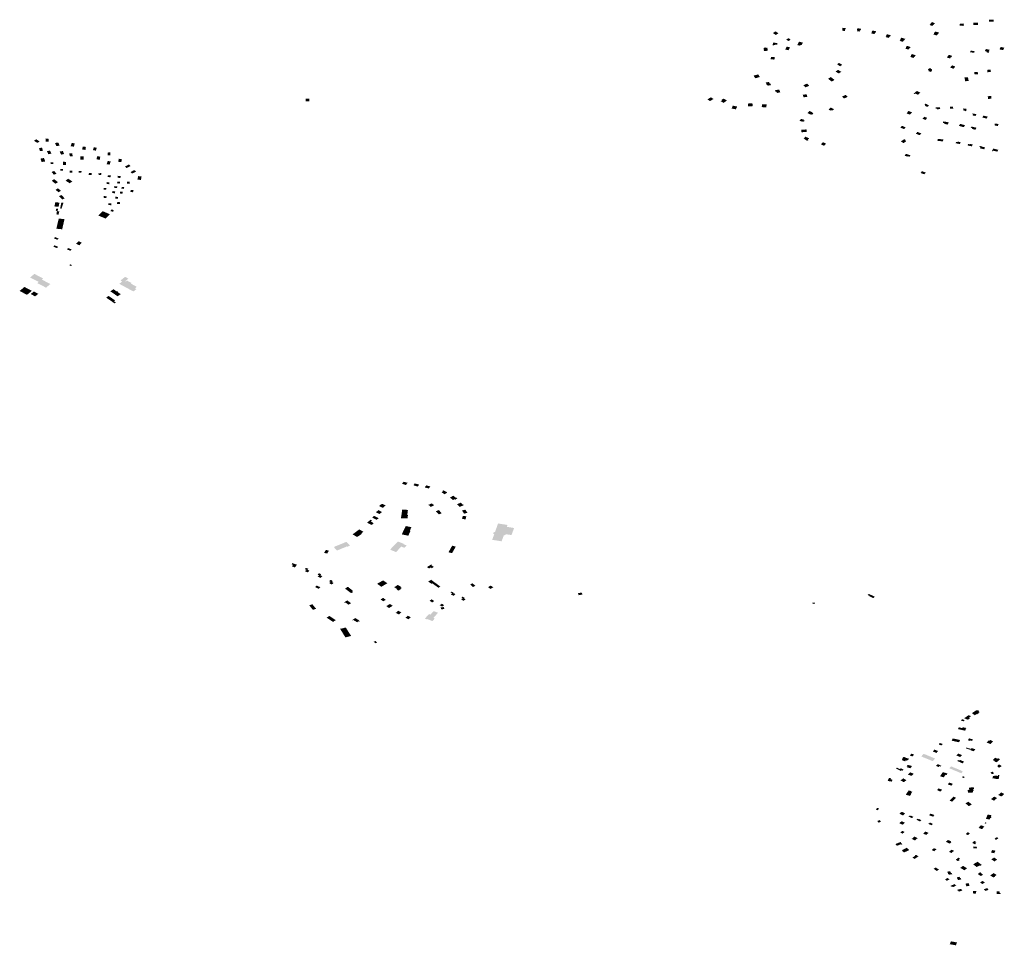
# Model space of a CAD drawing. Units: inches. Extents: x 16.433 to 16.727, y 49.12 to 49.293.
# Drawn here: x 16.475 to 16.497, y 49.24 to 49.261 of the extents above; entities that cross this region are included whole.
import ezdxf

# ---------------------------------------------------------------- set-up
doc = ezdxf.new("R2010")
doc.units = ezdxf.units.IN
doc.header["$MEASUREMENT"] = 0

msp = doc.modelspace()

# ---------------------------------------------------------------- hatches: boundary and pattern name
for points in [[(16.496172, 49.261023), (16.496172, 49.260977), (16.496279, 49.260978), (16.496279, 49.261023), (16.496172, 49.261023)], [(16.492907, 49.260777), (16.492966, 49.260772), (16.492971, 49.260799), (16.492976, 49.260798), (16.492984, 49.260837), (16.492913, 49.260843), (16.492906, 49.260804), (16.492912, 49.260803), (16.492907, 49.260777)], [(16.493244, 49.260794), (16.493234, 49.260768), (16.493292, 49.260758), (16.493302, 49.260785), (16.493314, 49.260783), (16.493328, 49.260821), (16.493246, 49.260834), (16.493232, 49.260796), (16.493244, 49.260794)], [(16.493625, 49.260703), (16.493637, 49.260726), (16.493643, 49.260725), (16.493663, 49.260765), (16.493578, 49.260782), (16.493558, 49.260743), (16.493564, 49.260742), (16.493553, 49.260718), (16.493625, 49.260703)], [(16.494909, 49.260884), (16.49493, 49.260908), (16.494936, 49.260905), (16.494971, 49.260945), (16.494903, 49.260971), (16.494868, 49.260931), (16.494874, 49.260929), (16.494853, 49.260905), (16.494909, 49.260884)], [(16.49552, 49.26089), (16.495609, 49.260885), (16.495615, 49.260932), (16.495526, 49.260937), (16.49552, 49.26089)], [(16.495926, 49.260904), (16.495926, 49.260957), (16.495823, 49.260953), (16.495825, 49.260902), (16.495926, 49.260904)], [(16.491362, 49.260725), (16.491428, 49.260683), (16.491486, 49.260722), (16.49142, 49.260764), (16.491362, 49.260725)], [(16.491706, 49.260548), (16.491759, 49.260577), (16.491713, 49.260612), (16.49166, 49.260582), (16.491706, 49.260548)], [(16.493944, 49.260618), (16.493954, 49.260635), (16.493958, 49.260643), (16.493965, 49.260641), (16.493986, 49.260678), (16.493902, 49.260699), (16.493881, 49.260662), (16.493887, 49.260661), (16.493883, 49.260653), (16.493873, 49.260635), (16.493944, 49.260618)], [(16.494204, 49.260581), (16.494187, 49.26055), (16.494253, 49.260531), (16.494275, 49.26056), (16.494281, 49.260558), (16.49431, 49.260597), (16.494221, 49.260623), (16.494198, 49.260583), (16.494204, 49.260581)], [(16.495034, 49.260694), (16.495063, 49.260735), (16.494976, 49.260761), (16.494947, 49.26072), (16.494953, 49.260718), (16.494936, 49.260694), (16.495011, 49.260671), (16.495028, 49.260696), (16.495034, 49.260694)], [(16.491156, 49.260324), (16.491251, 49.260332), (16.491239, 49.260397), (16.49122, 49.260396), (16.491218, 49.260405), (16.491168, 49.260402), (16.491169, 49.260392), (16.491154, 49.260391), (16.491164, 49.260337), (16.491153, 49.260336), (16.491156, 49.260324)], [(16.491411, 49.260467), (16.49146, 49.260466), (16.491466, 49.260504), (16.491366, 49.260512), (16.491357, 49.260453), (16.49139, 49.260451), (16.491391, 49.260456), (16.491411, 49.260457), (16.491411, 49.260467)], [(16.491711, 49.260343), (16.491744, 49.260408), (16.49167, 49.260424), (16.491637, 49.260359), (16.491711, 49.260343)], [(16.49197, 49.260445), (16.491978, 49.260463), (16.492002, 49.260458), (16.492032, 49.260513), (16.491944, 49.260534), (16.491905, 49.260458), (16.49197, 49.260445)], [(16.494401, 49.260379), (16.49443, 49.260415), (16.494349, 49.260442), (16.494322, 49.260406), (16.494328, 49.260404), (16.494311, 49.26038), (16.494377, 49.260358), (16.494395, 49.260381), (16.494401, 49.260379)], [(16.49584, 49.260325), (16.495764, 49.260335), (16.495753, 49.260298), (16.495828, 49.260288), (16.495842, 49.260286), (16.495853, 49.260323), (16.49584, 49.260325)], [(16.496126, 49.260312), (16.496118, 49.260298), (16.496168, 49.260286), (16.49618, 49.260307), (16.496165, 49.260311), (16.496188, 49.260352), (16.496106, 49.260371), (16.49608, 49.260327), (16.496126, 49.260312)], [(16.496489, 49.260346), (16.496515, 49.2604), (16.496432, 49.260416), (16.496407, 49.260362), (16.496489, 49.260346)], [(16.491313, 49.260141), (16.491397, 49.260135), (16.491406, 49.26019), (16.491321, 49.260196), (16.491313, 49.260141)], [(16.494438, 49.260219), (16.494421, 49.260193), (16.494495, 49.260172), (16.494512, 49.260198), (16.494518, 49.260196), (16.494544, 49.26023), (16.494457, 49.260258), (16.494432, 49.260221), (16.494438, 49.260219)], [(16.495304, 49.260159), (16.495323, 49.260183), (16.495327, 49.260181), (16.495356, 49.260216), (16.495281, 49.260241), (16.495253, 49.260207), (16.495256, 49.260206), (16.495237, 49.260182), (16.495304, 49.260159)], [(16.492885, 49.259863), (16.492813, 49.259907), (16.492758, 49.259869), (16.49283, 49.259825), (16.492885, 49.259863)], [(16.492842, 49.259997), (16.492861, 49.259985), (16.492906, 49.26002), (16.492885, 49.260032), (16.492834, 49.260062), (16.492791, 49.260029), (16.492819, 49.260012), (16.492842, 49.259997)], [(16.494854, 49.259937), (16.49484, 49.259941), (16.494809, 49.259901), (16.494837, 49.259892), (16.494826, 49.259878), (16.494882, 49.259859), (16.494907, 49.259892), (16.494893, 49.259896), (16.49491, 49.259919), (16.49488, 49.259928), (16.494885, 49.259936), (16.49486, 49.259944), (16.494854, 49.259937)], [(16.495354, 49.260007), (16.495325, 49.259976), (16.495309, 49.259959), (16.495381, 49.25993), (16.495388, 49.259939), (16.495425, 49.259979), (16.495354, 49.260007)], [(16.496208, 49.25991), (16.496133, 49.259906), (16.49614, 49.259853), (16.496216, 49.259859), (16.496208, 49.25991)], [(16.491034, 49.259805), (16.490932, 49.259777), (16.490971, 49.259718), (16.491074, 49.259747), (16.491034, 49.259805)], [(16.49267, 49.259646), (16.492735, 49.259681), (16.492655, 49.259746), (16.492589, 49.25971), (16.49267, 49.259646)], [(16.495638, 49.259682), (16.495645, 49.259652), (16.49568, 49.259655), (16.495722, 49.259659), (16.495719, 49.259676), (16.495705, 49.259742), (16.495627, 49.259736), (16.495628, 49.259732), (16.495638, 49.259682)], [(16.49593, 49.259809), (16.495922, 49.259861), (16.495844, 49.259856), (16.495853, 49.259803), (16.49593, 49.259809)], [(16.491232, 49.259561), (16.491251, 49.259564), (16.491255, 49.259556), (16.49132, 49.259567), (16.491304, 49.259608), (16.491289, 49.259605), (16.491275, 49.259637), (16.491204, 49.259626), (16.491232, 49.259561)], [(16.491501, 49.259469), (16.491426, 49.259455), (16.491409, 49.259452), (16.491425, 49.259416), (16.491441, 49.259419), (16.491444, 49.259412), (16.491453, 49.259392), (16.491528, 49.259406), (16.49152, 49.259426), (16.491501, 49.259469)], [(16.49217, 49.259551), (16.492123, 49.259599), (16.492043, 49.259565), (16.49209, 49.259517), (16.49217, 49.259551)], [(16.481043, 49.259263), (16.480959, 49.259262), (16.480958, 49.259207), (16.481043, 49.259205), (16.481043, 49.259263)], [(16.489984, 49.259296), (16.489906, 49.259249), (16.489962, 49.25921), (16.490039, 49.259257), (16.489984, 49.259296)], [(16.490267, 49.259268), (16.490219, 49.259237), (16.490232, 49.259229), (16.490202, 49.25921), (16.490262, 49.259171), (16.490291, 49.25919), (16.49034, 49.259222), (16.490267, 49.259268)], [(16.492112, 49.259364), (16.492027, 49.259351), (16.492048, 49.259295), (16.492133, 49.259307), (16.492112, 49.259364)], [(16.49303, 49.259305), (16.492986, 49.259349), (16.492903, 49.259313), (16.492947, 49.259269), (16.49303, 49.259305)], [(16.494589, 49.259351), (16.494645, 49.259397), (16.494568, 49.259437), (16.494497, 49.259378), (16.494519, 49.259366), (16.494536, 49.25938), (16.494589, 49.259351)], [(16.496224, 49.259321), (16.49619, 49.259321), (16.496147, 49.25932), (16.496148, 49.259302), (16.49615, 49.259257), (16.496188, 49.259258), (16.496188, 49.259265), (16.496227, 49.259265), (16.496227, 49.259279), (16.496224, 49.259321)], [(16.490539, 49.259027), (16.490547, 49.259045), (16.490568, 49.25909), (16.490472, 49.259109), (16.490456, 49.259074), (16.490443, 49.259046), (16.490539, 49.259027)], [(16.49081, 49.259126), (16.490808, 49.25911), (16.490806, 49.259098), (16.490907, 49.259092), (16.49091, 49.259111), (16.490916, 49.259156), (16.490815, 49.259162), (16.49081, 49.259126)], [(16.491119, 49.259107), (16.491116, 49.259092), (16.491114, 49.259077), (16.491215, 49.25907), (16.491218, 49.259092), (16.491225, 49.259135), (16.491124, 49.259141), (16.491119, 49.259107)], [(16.492675, 49.25901), (16.492694, 49.259001), (16.492725, 49.259032), (16.49265, 49.259066), (16.492603, 49.259021), (16.492659, 49.258995), (16.492675, 49.25901)], [(16.494757, 49.25912), (16.494742, 49.259108), (16.494798, 49.259079), (16.494839, 49.259112), (16.494763, 49.259154), (16.494735, 49.259131), (16.494757, 49.25912)], [(16.495088, 49.259033), (16.495082, 49.259075), (16.494983, 49.259069), (16.494988, 49.259041), (16.495015, 49.259043), (16.495017, 49.259029), (16.495088, 49.259033)], [(16.495302, 49.25904), (16.49539, 49.25904), (16.49539, 49.259049), (16.495375, 49.25905), (16.495376, 49.259084), (16.495303, 49.259084), (16.495302, 49.25904)], [(16.495668, 49.259002), (16.495676, 49.259038), (16.495599, 49.259047), (16.495596, 49.259034), (16.495605, 49.259033), (16.495597, 49.259004), (16.495642, 49.258998), (16.495639, 49.258988), (16.495665, 49.258985), (16.495668, 49.259002)], [(16.491956, 49.258771), (16.492024, 49.25875), (16.49203, 49.258759), (16.492052, 49.258752), (16.492071, 49.258778), (16.49205, 49.258785), (16.492057, 49.258795), (16.49199, 49.258816), (16.491956, 49.258771)], [(16.492249, 49.258957), (16.49218, 49.258989), (16.492132, 49.258944), (16.492202, 49.258911), (16.492209, 49.258918), (16.492233, 49.258907), (16.492265, 49.258939), (16.492241, 49.25895), (16.492249, 49.258957)], [(16.494382, 49.25899), (16.494337, 49.258938), (16.494415, 49.258909), (16.494461, 49.258961), (16.494382, 49.25899)], [(16.494695, 49.258817), (16.494761, 49.258792), (16.4948, 49.258837), (16.494735, 49.258862), (16.494695, 49.258817)], [(16.495894, 49.258919), (16.49581, 49.258936), (16.495803, 49.258921), (16.495818, 49.258918), (16.495806, 49.258893), (16.495875, 49.258879), (16.495894, 49.258919)], [(16.496048, 49.258888), (16.496025, 49.258844), (16.496123, 49.258822), (16.496145, 49.258865), (16.496048, 49.258888)], [(16.49211, 49.25858), (16.491993, 49.258573), (16.492001, 49.258517), (16.492118, 49.258524), (16.49211, 49.25858)], [(16.494222, 49.258642), (16.494201, 49.258623), (16.49425, 49.2586), (16.494281, 49.258586), (16.494321, 49.258623), (16.494241, 49.25866), (16.494222, 49.258642)], [(16.495225, 49.258694), (16.495258, 49.258689), (16.495264, 49.258705), (16.495277, 49.258737), (16.495177, 49.258756), (16.495158, 49.258759), (16.495145, 49.258727), (16.495183, 49.258721), (16.495176, 49.258703), (16.495225, 49.258694)], [(16.495532, 49.258704), (16.495503, 49.25866), (16.495612, 49.258629), (16.495641, 49.258673), (16.495532, 49.258704)], [(16.495871, 49.258573), (16.495897, 49.258618), (16.495784, 49.258643), (16.495769, 49.258615), (16.495803, 49.258607), (16.495794, 49.258591), (16.495871, 49.258573)], [(16.496302, 49.258667), (16.496369, 49.258655), (16.496387, 49.258699), (16.49632, 49.258711), (16.496319, 49.258708), (16.496303, 49.258711), (16.496293, 49.258689), (16.49631, 49.258686), (16.496302, 49.258667)], [(16.474914, 49.258327), (16.474988, 49.25828), (16.475038, 49.258311), (16.474965, 49.258361), (16.474914, 49.258327)], [(16.475177, 49.258307), (16.475243, 49.25831), (16.475235, 49.258377), (16.475169, 49.258375), (16.475177, 49.258307)], [(16.492106, 49.258409), (16.492083, 49.258418), (16.492072, 49.258405), (16.492048, 49.258379), (16.492101, 49.258341), (16.492123, 49.258325), (16.492153, 49.258343), (16.492139, 49.258353), (16.492161, 49.258367), (16.492166, 49.258385), (16.492106, 49.258409)], [(16.494212, 49.258315), (16.494271, 49.258276), (16.494332, 49.258315), (16.494307, 49.258332), (16.494322, 49.258342), (16.494289, 49.258364), (16.494212, 49.258315)], [(16.494632, 49.258452), (16.494666, 49.25849), (16.494579, 49.258525), (16.494544, 49.258484), (16.494632, 49.258452)], [(16.49516, 49.258356), (16.495067, 49.258367), (16.495036, 49.258371), (16.495022, 49.258328), (16.495053, 49.258324), (16.495146, 49.258312), (16.49516, 49.258356)], [(16.475027, 49.258168), (16.475045, 49.258099), (16.475112, 49.258104), (16.475112, 49.258105), (16.475094, 49.258172), (16.475027, 49.258168)], [(16.475383, 49.258278), (16.47541, 49.258209), (16.475484, 49.258219), (16.475455, 49.258289), (16.475383, 49.258278)], [(16.475731, 49.258206), (16.475802, 49.258196), (16.475821, 49.258268), (16.475753, 49.25828), (16.475731, 49.258206)], [(16.475997, 49.258199), (16.475988, 49.258131), (16.476059, 49.258124), (16.476069, 49.258191), (16.475997, 49.258199)], [(16.476312, 49.258171), (16.476246, 49.258183), (16.476226, 49.25812), (16.47629, 49.258108), (16.476312, 49.258171)], [(16.49248, 49.258294), (16.492431, 49.258248), (16.492501, 49.258215), (16.492549, 49.258261), (16.49248, 49.258294)], [(16.495524, 49.258255), (16.495542, 49.258297), (16.495478, 49.258309), (16.495473, 49.258299), (16.495444, 49.258304), (16.49543, 49.258272), (16.495524, 49.258255)], [(16.495748, 49.25826), (16.495742, 49.25825), (16.495711, 49.258255), (16.495695, 49.258224), (16.495791, 49.258203), (16.495812, 49.258245), (16.495748, 49.25826)], [(16.496066, 49.258138), (16.496088, 49.258179), (16.496025, 49.258194), (16.496027, 49.258198), (16.495969, 49.258212), (16.495957, 49.25819), (16.495984, 49.258184), (16.495971, 49.25816), (16.496066, 49.258138)], [(16.496254, 49.258092), (16.496262, 49.258108), (16.496357, 49.258085), (16.49638, 49.258126), (16.496268, 49.258153), (16.496239, 49.258096), (16.496254, 49.258092)], [(16.475136, 49.257943), (16.475057, 49.257931), (16.475084, 49.257855), (16.475163, 49.257867), (16.475136, 49.257943)], [(16.475302, 49.258041), (16.475269, 49.258109), (16.475201, 49.258096), (16.475233, 49.258028), (16.475302, 49.258041)], [(16.475486, 49.258087), (16.475518, 49.258019), (16.475584, 49.258033), (16.475556, 49.2581), (16.475486, 49.258087)], [(16.475763, 49.25805), (16.47576, 49.25805), (16.475699, 49.258044), (16.475714, 49.257977), (16.475777, 49.257982), (16.475763, 49.25805)], [(16.475945, 49.257978), (16.475947, 49.257907), (16.476022, 49.257906), (16.476017, 49.257978), (16.475945, 49.257978)], [(16.47639, 49.257975), (16.476319, 49.257983), (16.476306, 49.257913), (16.476379, 49.257906), (16.47639, 49.257975)], [(16.476554, 49.258066), (16.476555, 49.258001), (16.476615, 49.258003), (16.476615, 49.258067), (16.476554, 49.258066)], [(16.476798, 49.257926), (16.476792, 49.257859), (16.476859, 49.257854), (16.476869, 49.257923), (16.476798, 49.257926)], [(16.494325, 49.258036), (16.494294, 49.257996), (16.494355, 49.257975), (16.494362, 49.257984), (16.494404, 49.257972), (16.494428, 49.258002), (16.494325, 49.258036)], [(16.475279, 49.257846), (16.475289, 49.257808), (16.475345, 49.257812), (16.475341, 49.257849), (16.475279, 49.257846)], [(16.475559, 49.257791), (16.475629, 49.25779), (16.47563, 49.257858), (16.47556, 49.257859), (16.475559, 49.257791)], [(16.476556, 49.257878), (16.476531, 49.257806), (16.476598, 49.257795), (16.476622, 49.257867), (16.476556, 49.257878)], [(16.476939, 49.257755), (16.476978, 49.25772), (16.477063, 49.257765), (16.477024, 49.257799), (16.476939, 49.257755)], [(16.475305, 49.257633), (16.475331, 49.257602), (16.475334, 49.257598), (16.475355, 49.257572), (16.475415, 49.257594), (16.475362, 49.257656), (16.475329, 49.257643), (16.475326, 49.257642), (16.475305, 49.257633)], [(16.475497, 49.257698), (16.4755, 49.257658), (16.47556, 49.257659), (16.475556, 49.257699), (16.475497, 49.257698)], [(16.475704, 49.257621), (16.475766, 49.257619), (16.475768, 49.257659), (16.475707, 49.25766), (16.475704, 49.257621)], [(16.475908, 49.257618), (16.47597, 49.257615), (16.475972, 49.257655), (16.475908, 49.257655), (16.475908, 49.257618)], [(16.476197, 49.257607), (16.476136, 49.257611), (16.476132, 49.257569), (16.476195, 49.257567), (16.476197, 49.257607)], [(16.476353, 49.257565), (16.476414, 49.25757), (16.476409, 49.257608), (16.476347, 49.257604), (16.476353, 49.257565)], [(16.476559, 49.25756), (16.476552, 49.257521), (16.476616, 49.257515), (16.476625, 49.257555), (16.476559, 49.25756)], [(16.476773, 49.257504), (16.476837, 49.2575), (16.476844, 49.257543), (16.47678, 49.257547), (16.476773, 49.257504)], [(16.477186, 49.257641), (16.477147, 49.257675), (16.477063, 49.257632), (16.4771, 49.257598), (16.477186, 49.257641)], [(16.477216, 49.257461), (16.477294, 49.257456), (16.477308, 49.257534), (16.477232, 49.25754), (16.477216, 49.257461)], [(16.494767, 49.25762), (16.494682, 49.25765), (16.494665, 49.257628), (16.494651, 49.257609), (16.494683, 49.257598), (16.494735, 49.257581), (16.494767, 49.25762)], [(16.475325, 49.257424), (16.475356, 49.257398), (16.47539, 49.257371), (16.475447, 49.257405), (16.475383, 49.257457), (16.475364, 49.257472), (16.475307, 49.257439), (16.475325, 49.257424)], [(16.475393, 49.257237), (16.47546, 49.257181), (16.475516, 49.257216), (16.475446, 49.257268), (16.475393, 49.257237)], [(16.475674, 49.257481), (16.475616, 49.25744), (16.47571, 49.257382), (16.475768, 49.257423), (16.475674, 49.257481)], [(16.476469, 49.257279), (16.476462, 49.25724), (16.476517, 49.257235), (16.476526, 49.257274), (16.476469, 49.257279)], [(16.476592, 49.257402), (16.476534, 49.257407), (16.47653, 49.257365), (16.476589, 49.25736), (16.476592, 49.257402)], [(16.476769, 49.257312), (16.476705, 49.257318), (16.476697, 49.25728), (16.476761, 49.257273), (16.476769, 49.257312)], [(16.47677, 49.25742), (16.476763, 49.257378), (16.476823, 49.257375), (16.47683, 49.257415), (16.47677, 49.25742)], [(16.476922, 49.257297), (16.476867, 49.257302), (16.476859, 49.257262), (16.476916, 49.257257), (16.476922, 49.257297)], [(16.476985, 49.25737), (16.476981, 49.257414), (16.477043, 49.257415), (16.477048, 49.257372), (16.476985, 49.25737)], [(16.475527, 49.257118), (16.475468, 49.257096), (16.475486, 49.257078), (16.475542, 49.25702), (16.475598, 49.257043), (16.475544, 49.2571), (16.475527, 49.257118)], [(16.476468, 49.257098), (16.476462, 49.257058), (16.476524, 49.257052), (16.476532, 49.257091), (16.476468, 49.257098)], [(16.476722, 49.257202), (16.476662, 49.257207), (16.476653, 49.257164), (16.476714, 49.257158), (16.476722, 49.257202)], [(16.476787, 49.257076), (16.476728, 49.257082), (16.476723, 49.25704), (16.476783, 49.257035), (16.476787, 49.257076)], [(16.476825, 49.257154), (16.476883, 49.25715), (16.476892, 49.25719), (16.476832, 49.257195), (16.476825, 49.257154)], [(16.477072, 49.257235), (16.477134, 49.257225), (16.477117, 49.25718), (16.477057, 49.257192), (16.477072, 49.257235)], [(16.475378, 49.256865), (16.475418, 49.256861), (16.475461, 49.256858), (16.475468, 49.256887), (16.475481, 49.25695), (16.475437, 49.256954), (16.475394, 49.256958), (16.475387, 49.256959), (16.475378, 49.256904), (16.47537, 49.256881), (16.475367, 49.256866), (16.475378, 49.256865)], [(16.475496, 49.256815), (16.475521, 49.256951), (16.47557, 49.256947), (16.475524, 49.256812), (16.475496, 49.256815)], [(16.47657, 49.256936), (16.476566, 49.256895), (16.476633, 49.256893), (16.476637, 49.256934), (16.47657, 49.256936)], [(16.476767, 49.256964), (16.476831, 49.25696), (16.476829, 49.256919), (16.476763, 49.256923), (16.476767, 49.256964)], [(16.47541, 49.256819), (16.475451, 49.256816), (16.475439, 49.256758), (16.475423, 49.25676), (16.475399, 49.256781), (16.47541, 49.256819)], [(16.475459, 49.256754), (16.475477, 49.256753), (16.475459, 49.256682), (16.475454, 49.256683), (16.475412, 49.256688), (16.475424, 49.256757), (16.475459, 49.256754)], [(16.476445, 49.256759), (16.476348, 49.256663), (16.47651, 49.256594), (16.476606, 49.25669), (16.476445, 49.256759)], [(16.476619, 49.256755), (16.476678, 49.25675), (16.476687, 49.256788), (16.476627, 49.256794), (16.476619, 49.256755)], [(16.475458, 49.256567), (16.475411, 49.25637), (16.47546, 49.256365), (16.475541, 49.256357), (16.475593, 49.256583), (16.475465, 49.256595), (16.475458, 49.256567)], [(16.475391, 49.25618), (16.475383, 49.256184), (16.475356, 49.256155), (16.475381, 49.256145), (16.475436, 49.256123), (16.475463, 49.256151), (16.475391, 49.25618)], [(16.475345, 49.25597), (16.475425, 49.255938), (16.475452, 49.255967), (16.475371, 49.255999), (16.475345, 49.25597)], [(16.475908, 49.25609), (16.47585, 49.256033), (16.475925, 49.256001), (16.47598, 49.256058), (16.475908, 49.25609)], [(16.475671, 49.25594), (16.475643, 49.255912), (16.475723, 49.255878), (16.475751, 49.255907), (16.475671, 49.25594)], [(16.4757, 49.255558), (16.475736, 49.255539), (16.475759, 49.255558), (16.475723, 49.255577), (16.4757, 49.255558)], [(16.474872, 49.255321), (16.474827, 49.255284), (16.474911, 49.25524), (16.474937, 49.255227), (16.475018, 49.255185), (16.475089, 49.255237), (16.475117, 49.255262), (16.474923, 49.255363), (16.474896, 49.255341), (16.474872, 49.255321)], [(16.477112, 49.255125), (16.477202, 49.255075), (16.477187, 49.255062), (16.477162, 49.255041), (16.477193, 49.255024), (16.477185, 49.255018), (16.477184, 49.255017), (16.477134, 49.254978), (16.477127, 49.254972), (16.476899, 49.255095), (16.476846, 49.255124), (16.476812, 49.255143), (16.476823, 49.255151), (16.476878, 49.255193), (16.476838, 49.255214), (16.476941, 49.255298), (16.477016, 49.255257), (16.476947, 49.255203), (16.476962, 49.255196), (16.476986, 49.255214), (16.477087, 49.25516), (16.477072, 49.255147), (16.477079, 49.255143), (16.477112, 49.255125)], [(16.475167, 49.255065), (16.475181, 49.255057), (16.475258, 49.255121), (16.475277, 49.255137), (16.475199, 49.255178), (16.475089, 49.255237), (16.475018, 49.255185), (16.474987, 49.255158), (16.475072, 49.255115), (16.475096, 49.255102), (16.475167, 49.255065)], [(16.4747, 49.255071), (16.474858, 49.254988), (16.474753, 49.254902), (16.474595, 49.254985), (16.4747, 49.255071)], [(16.474601, 49.25498), (16.474758, 49.254897), (16.474866, 49.254986), (16.474747, 49.255049), (16.47471, 49.255069), (16.474601, 49.25498)], [(16.474917, 49.254969), (16.474912, 49.254972), (16.474841, 49.254915), (16.474939, 49.254863), (16.47501, 49.25492), (16.474917, 49.254969)], [(16.476573, 49.254873), (16.476519, 49.254837), (16.476709, 49.254706), (16.476737, 49.254724), (16.476695, 49.254757), (16.476722, 49.254772), (16.476573, 49.254873)], [(16.476787, 49.254963), (16.476767, 49.254978), (16.476757, 49.254971), (16.476684, 49.255022), (16.476613, 49.254977), (16.476774, 49.254865), (16.476845, 49.254912), (16.47678, 49.254957), (16.476787, 49.254963)], [(16.483106, 49.25069), (16.483194, 49.250664), (16.48323, 49.250713), (16.483144, 49.250735), (16.483106, 49.25069)], [(16.48346, 49.250629), (16.483486, 49.250673), (16.483389, 49.250699), (16.483362, 49.250655), (16.48346, 49.250629)], [(16.483736, 49.250631), (16.483648, 49.250656), (16.483612, 49.25061), (16.483705, 49.250585), (16.483736, 49.250631)], [(16.484115, 49.250502), (16.484027, 49.250545), (16.484004, 49.250529), (16.484017, 49.250523), (16.483986, 49.250498), (16.484061, 49.250457), (16.484115, 49.250502)], [(16.48378, 49.250248), (16.483772, 49.250255), (16.483695, 49.250222), (16.483746, 49.250176), (16.483821, 49.250213), (16.483811, 49.250219), (16.48378, 49.250248)], [(16.484173, 49.250384), (16.484244, 49.250328), (16.484277, 49.250348), (16.48429, 49.250336), (16.484339, 49.250365), (16.484315, 49.250384), (16.484304, 49.25038), (16.484249, 49.250425), (16.484173, 49.250384)], [(16.484331, 49.250236), (16.484392, 49.250175), (16.484485, 49.250217), (16.48447, 49.25023), (16.484461, 49.250223), (16.484417, 49.25027), (16.484331, 49.250236)], [(16.482661, 49.250061), (16.482583, 49.250104), (16.482524, 49.250057), (16.482601, 49.250016), (16.482661, 49.250061)], [(16.482743, 49.250209), (16.482669, 49.250243), (16.48266, 49.250233), (16.482647, 49.250239), (16.482594, 49.250195), (16.482678, 49.250155), (16.482743, 49.250209)], [(16.483083, 49.249924), (16.483229, 49.249919), (16.483238, 49.249993), (16.483224, 49.249992), (16.483238, 49.250108), (16.483112, 49.250119), (16.483083, 49.249924)], [(16.483992, 49.250035), (16.483926, 49.250105), (16.483857, 49.250078), (16.483924, 49.250009), (16.483992, 49.250035)], [(16.484562, 49.250044), (16.484488, 49.250025), (16.48445, 49.250083), (16.484441, 49.250097), (16.484516, 49.250114), (16.484522, 49.250105), (16.484562, 49.250044)], [(16.482413, 49.249849), (16.482437, 49.249873), (16.482406, 49.24989), (16.482328, 49.249825), (16.48243, 49.249774), (16.482479, 49.249813), (16.482413, 49.249849)], [(16.482485, 49.249975), (16.482443, 49.249938), (16.48254, 49.249888), (16.482588, 49.249925), (16.482485, 49.249975)], [(16.484538, 49.249967), (16.484459, 49.249975), (16.484444, 49.249909), (16.484522, 49.249898), (16.484538, 49.249967)], [(16.482067, 49.249528), (16.482106, 49.249506), (16.482209, 49.249573), (16.482217, 49.249579), (16.482199, 49.249589), (16.482248, 49.249622), (16.482155, 49.249675), (16.482005, 49.249563), (16.482038, 49.249546), (16.482067, 49.249528)], [(16.48319, 49.24975), (16.483101, 49.249564), (16.483247, 49.249535), (16.483295, 49.249643), (16.483281, 49.249646), (16.483314, 49.249724), (16.48319, 49.24975)], [(16.485409, 49.249554), (16.485408, 49.24955), (16.485394, 49.249553), (16.485389, 49.249539), (16.485372, 49.249541), (16.485324, 49.24941), (16.485114, 49.249443), (16.485161, 49.249572), (16.485137, 49.249576), (16.485151, 49.249615), (16.485152, 49.249616), (16.485157, 49.249615), (16.485175, 49.249613), (16.485196, 49.24967), (16.485244, 49.249806), (16.485245, 49.249807), (16.485288, 49.2498), (16.485452, 49.249774), (16.485455, 49.249774), (16.48544, 49.249732), (16.485602, 49.249706), (16.485543, 49.249548), (16.485521, 49.249552), (16.485414, 49.249569), (16.485409, 49.249554)], [(16.481659, 49.249204), (16.481587, 49.249283), (16.481787, 49.249364), (16.481868, 49.249398), (16.481948, 49.249313), (16.481889, 49.249289), (16.481883, 49.249297), (16.481858, 49.249286), (16.481659, 49.249204)], [(16.482973, 49.24917), (16.482894, 49.249203), (16.482878, 49.249208), (16.482843, 49.249227), (16.482955, 49.249342), (16.483, 49.249387), (16.483017, 49.249405), (16.48315, 49.249352), (16.483143, 49.249344), (16.483211, 49.249316), (16.483159, 49.249265), (16.48309, 49.249292), (16.482973, 49.24917)], [(16.481372, 49.249152), (16.481441, 49.249137), (16.481478, 49.249202), (16.481412, 49.249218), (16.481372, 49.249152)], [(16.484221, 49.249146), (16.484304, 49.249292), (16.484223, 49.249312), (16.48414, 49.249165), (16.484221, 49.249146)], [(16.480647, 49.248897), (16.480681, 49.248885), (16.480654, 49.248854), (16.48072, 49.248828), (16.480752, 49.248867), (16.480763, 49.248877), (16.48077, 49.248887), (16.480667, 49.248924), (16.480647, 49.248897)], [(16.480942, 49.248791), (16.480978, 49.248772), (16.480948, 49.248745), (16.481008, 49.248717), (16.481047, 49.248756), (16.481002, 49.248777), (16.481022, 49.248795), (16.48097, 49.24882), (16.480942, 49.248791)], [(16.483745, 49.248828), (16.483766, 49.248814), (16.483771, 49.248811), (16.483815, 49.248841), (16.483758, 49.248876), (16.483776, 49.248884), (16.483759, 49.248894), (16.483661, 49.248837), (16.483707, 49.248804), (16.483745, 49.248828)], [(16.481287, 49.248655), (16.481306, 49.248676), (16.481258, 49.248701), (16.481225, 49.248669), (16.481261, 49.248654), (16.481229, 49.248624), (16.481293, 49.248596), (16.481331, 49.248633), (16.481287, 49.248655)], [(16.481584, 49.248481), (16.481545, 49.248506), (16.481568, 49.248522), (16.481523, 49.248552), (16.481482, 49.248525), (16.481515, 49.248504), (16.481484, 49.248481), (16.48154, 49.248447), (16.481584, 49.248481)], [(16.482551, 49.248465), (16.482647, 49.248396), (16.482779, 49.248476), (16.482684, 49.24854), (16.482673, 49.248533), (16.482635, 49.248511), (16.482551, 49.248465)], [(16.483784, 49.248472), (16.483831, 49.248497), (16.483813, 49.24851), (16.483779, 49.248535), (16.483755, 49.248553), (16.483707, 49.248525), (16.483689, 49.248515), (16.483767, 49.248461), (16.483784, 49.248472)], [(16.481209, 49.248425), (16.481169, 49.248391), (16.481249, 49.248352), (16.481287, 49.248388), (16.481209, 49.248425)], [(16.48202, 49.248282), (16.481992, 49.248303), (16.48201, 49.248313), (16.481921, 49.248379), (16.481923, 49.248394), (16.481877, 49.248393), (16.481879, 49.248379), (16.481837, 49.248357), (16.481975, 49.248255), (16.48202, 49.248282)], [(16.482986, 49.248338), (16.483027, 49.248311), (16.483095, 49.248355), (16.483072, 49.24837), (16.483097, 49.248386), (16.483013, 49.24844), (16.482934, 49.248388), (16.482996, 49.248348), (16.482986, 49.248338)], [(16.483784, 49.248472), (16.483916, 49.248375), (16.483962, 49.248401), (16.483831, 49.248497), (16.483784, 49.248472)], [(16.484255, 49.248269), (16.484202, 49.24829), (16.484184, 49.248271), (16.484223, 49.248254), (16.484191, 49.248227), (16.484259, 49.248197), (16.484297, 49.248236), (16.484246, 49.248257), (16.484255, 49.248269)], [(16.484621, 49.248451), (16.484685, 49.248391), (16.48474, 49.248418), (16.484675, 49.248475), (16.484621, 49.248451)], [(16.48514, 49.248386), (16.485105, 49.248409), (16.485083, 49.248424), (16.485022, 49.24839), (16.485076, 49.24835), (16.48514, 49.248386)], [(16.481848, 49.248047), (16.481916, 49.247999), (16.481972, 49.248031), (16.481891, 49.248094), (16.481817, 49.248052), (16.481833, 49.248042), (16.481848, 49.248047)], [(16.482629, 49.248117), (16.482644, 49.248104), (16.482679, 49.24808), (16.482687, 49.248075), (16.482745, 49.248105), (16.482689, 49.248151), (16.482629, 49.248117)], [(16.483769, 49.248118), (16.48372, 49.248089), (16.483776, 49.248048), (16.483823, 49.248079), (16.483769, 49.248118)], [(16.484422, 49.248118), (16.484474, 49.248085), (16.484522, 49.248117), (16.484488, 49.248141), (16.4845, 49.248151), (16.48445, 49.248178), (16.484427, 49.248162), (16.484456, 49.248142), (16.484422, 49.248118)], [(16.487041, 49.248209), (16.487126, 49.248226), (16.487106, 49.24827), (16.48702, 49.248253), (16.487041, 49.248209)], [(16.493484, 49.248226), (16.493471, 49.248214), (16.493511, 49.248196), (16.493505, 49.24819), (16.493601, 49.248145), (16.493624, 49.248167), (16.493634, 49.248176), (16.493498, 49.248239), (16.493484, 49.248226)], [(16.481111, 49.248009), (16.481041, 49.247986), (16.481122, 49.247884), (16.481193, 49.247908), (16.481111, 49.248009)], [(16.482898, 49.247974), (16.482837, 49.248015), (16.482784, 49.247984), (16.482757, 49.247967), (16.482817, 49.247922), (16.482843, 49.24794), (16.482898, 49.247974)], [(16.483093, 49.247828), (16.483025, 49.247864), (16.482967, 49.247817), (16.483035, 49.247781), (16.483093, 49.247828)], [(16.483908, 49.247819), (16.483809, 49.247856), (16.483742, 49.247779), (16.483709, 49.247791), (16.483615, 49.247689), (16.483663, 49.247671), (16.483673, 49.247678), (16.483782, 49.247634), (16.483836, 49.247691), (16.483806, 49.247704), (16.483908, 49.247819)], [(16.483945, 49.247987), (16.483999, 49.247956), (16.484047, 49.24799), (16.483991, 49.248019), (16.483945, 49.247987)], [(16.484036, 49.247947), (16.483966, 49.247937), (16.483981, 49.247893), (16.484048, 49.247903), (16.484036, 49.247947)], [(16.492249, 49.24804), (16.492247, 49.248035), (16.492242, 49.248022), (16.492289, 49.248014), (16.492299, 49.24804), (16.492252, 49.248048), (16.492249, 49.24804)], [(16.481489, 49.247748), (16.481427, 49.24771), (16.481572, 49.247615), (16.481603, 49.247637), (16.481621, 49.247648), (16.48163, 49.247655), (16.481489, 49.247748)], [(16.482164, 49.247631), (16.482152, 49.247622), (16.482138, 49.247629), (16.482107, 49.247608), (16.482021, 49.247658), (16.482009, 49.247649), (16.481998, 49.247656), (16.482065, 49.247702), (16.482156, 49.247646), (16.48215, 49.247639), (16.482164, 49.247631)], [(16.483235, 49.247752), (16.483184, 49.247709), (16.483251, 49.247675), (16.483303, 49.24772), (16.483235, 49.247752)], [(16.481933, 49.247365), (16.48193, 49.247371), (16.48191, 49.247401), (16.481854, 49.247492), (16.48179, 49.247474), (16.481771, 49.247471), (16.481729, 49.247461), (16.481846, 49.247271), (16.481974, 49.247303), (16.481948, 49.247342), (16.481933, 49.247365)], [(16.48248, 49.24717), (16.482494, 49.247157), (16.482514, 49.247139), (16.482552, 49.247155), (16.482512, 49.247191), (16.482476, 49.247174), (16.48248, 49.24717)], [(16.495897, 49.245651), (16.495793, 49.245585), (16.495837, 49.245553), (16.495859, 49.245538), (16.495904, 49.245565), (16.49591, 49.24556), (16.495945, 49.245581), (16.495939, 49.245587), (16.495965, 49.2456), (16.495959, 49.245605), (16.495941, 49.245615), (16.495958, 49.245629), (16.495928, 49.245652), (16.49591, 49.245642), (16.495897, 49.245651)], [(16.495542, 49.245424), (16.495582, 49.245448), (16.495631, 49.24543), (16.495611, 49.245409), (16.495603, 49.245402), (16.495542, 49.245424)], [(16.495719, 49.245538), (16.495704, 49.245528), (16.49562, 49.245471), (16.495675, 49.245448), (16.495692, 49.245442), (16.495706, 49.245437), (16.495751, 49.245469), (16.495728, 49.245483), (16.495764, 49.245509), (16.495777, 49.245518), (16.495719, 49.245538)], [(16.495554, 49.245213), (16.495578, 49.24525), (16.495504, 49.245268), (16.495481, 49.24523), (16.495554, 49.245213)], [(16.495554, 49.245213), (16.495633, 49.245194), (16.495639, 49.245202), (16.495652, 49.245204), (16.495658, 49.245208), (16.495654, 49.245228), (16.495668, 49.245253), (16.49559, 49.245271), (16.495578, 49.24525), (16.495554, 49.245213)], [(16.495366, 49.245021), (16.495344, 49.24497), (16.495508, 49.244936), (16.495532, 49.244986), (16.495366, 49.245021)], [(16.495704, 49.244981), (16.495752, 49.244966), (16.49576, 49.244976), (16.495795, 49.244964), (16.495816, 49.244997), (16.495732, 49.245024), (16.495704, 49.244981)], [(16.495043, 49.244741), (16.495002, 49.244756), (16.494987, 49.244761), (16.494956, 49.244772), (16.494922, 49.244731), (16.495005, 49.244699), (16.495043, 49.244741)], [(16.495053, 49.244888), (16.495117, 49.244864), (16.495145, 49.244898), (16.495078, 49.24492), (16.495053, 49.244888)], [(16.49567, 49.244819), (16.495658, 49.2448), (16.49575, 49.24477), (16.495763, 49.24479), (16.49567, 49.244819)], [(16.495751, 49.244764), (16.495833, 49.244734), (16.49587, 49.244778), (16.495788, 49.244808), (16.495751, 49.244764)], [(16.49622, 49.244911), (16.496207, 49.244896), (16.496122, 49.24493), (16.49617, 49.244977), (16.496185, 49.244971), (16.496202, 49.244985), (16.496264, 49.244959), (16.49625, 49.244943), (16.49622, 49.244911)], [(16.494318, 49.244526), (16.494305, 49.244511), (16.49423, 49.24454), (16.494253, 49.244566), (16.494257, 49.244569), (16.494238, 49.244577), (16.494277, 49.244611), (16.494356, 49.244578), (16.49439, 49.244578), (16.494379, 49.244546), (16.494343, 49.244526), (16.494324, 49.244532), (16.494318, 49.244526)], [(16.494449, 49.244683), (16.494412, 49.244641), (16.494468, 49.244619), (16.494506, 49.24466), (16.494449, 49.244683)], [(16.494669, 49.244623), (16.494665, 49.24462), (16.494863, 49.244539), (16.494919, 49.244515), (16.494922, 49.244518), (16.494955, 49.244553), (16.494973, 49.244574), (16.49482, 49.244637), (16.494786, 49.244652), (16.494719, 49.244677), (16.494669, 49.244623)], [(16.495572, 49.244651), (16.495544, 49.244662), (16.495489, 49.244685), (16.495446, 49.244642), (16.495502, 49.24462), (16.495532, 49.244608), (16.495572, 49.244651)], [(16.496302, 49.244518), (16.496257, 49.24454), (16.496297, 49.244579), (16.496309, 49.244592), (16.496362, 49.244568), (16.496374, 49.244582), (16.496398, 49.244571), (16.496419, 49.244561), (16.496344, 49.244489), (16.496322, 49.244498), (16.496294, 49.244509), (16.496302, 49.244518)], [(16.49421, 49.244357), (16.494189, 49.244339), (16.494124, 49.244369), (16.494103, 49.244351), (16.494167, 49.24432), (16.49421, 49.244298), (16.494226, 49.244312), (16.494247, 49.244304), (16.494273, 49.244328), (16.49421, 49.244357)], [(16.494402, 49.244364), (16.494427, 49.244357), (16.494459, 49.244408), (16.494433, 49.244415), (16.494381, 49.244428), (16.494379, 49.244421), (16.494355, 49.244428), (16.494342, 49.244403), (16.494359, 49.244394), (16.49435, 49.244376), (16.494402, 49.244364)], [(16.494995, 49.244411), (16.495051, 49.244384), (16.495072, 49.244404), (16.495093, 49.244394), (16.495111, 49.244412), (16.495036, 49.244449), (16.494995, 49.244411)], [(16.49556, 49.244251), (16.495593, 49.244288), (16.495502, 49.244328), (16.495434, 49.244356), (16.495332, 49.244398), (16.495296, 49.244364), (16.495291, 49.244359), (16.495387, 49.244316), (16.495556, 49.244246), (16.49556, 49.244251)], [(16.495523, 49.244537), (16.495529, 49.244544), (16.495618, 49.244503), (16.495582, 49.244467), (16.495567, 49.244475), (16.495494, 49.244507), (16.495467, 49.244519), (16.495488, 49.244538), (16.495514, 49.244527), (16.495523, 49.244537)], [(16.496422, 49.244429), (16.496444, 49.244415), (16.496458, 49.244404), (16.496425, 49.244385), (16.496399, 49.244369), (16.496359, 49.244399), (16.496376, 49.244411), (16.496363, 49.244421), (16.496398, 49.244444), (16.496412, 49.244435), (16.496422, 49.244429)], [(16.494009, 49.244059), (16.494025, 49.244103), (16.493983, 49.244111), (16.493993, 49.244134), (16.493948, 49.244143), (16.493919, 49.244076), (16.493965, 49.244066), (16.494009, 49.244059)], [(16.494232, 49.244072), (16.494275, 49.244046), (16.494283, 49.244052), (16.494336, 49.24409), (16.494266, 49.244132), (16.494205, 49.244088), (16.494232, 49.244072)], [(16.494499, 49.244233), (16.494423, 49.244266), (16.494367, 49.244221), (16.494442, 49.244185), (16.494499, 49.244233)], [(16.495165, 49.244155), (16.495208, 49.244213), (16.49523, 49.244207), (16.495251, 49.244239), (16.495215, 49.24425), (16.495173, 49.244263), (16.495147, 49.244271), (16.495085, 49.24418), (16.495165, 49.244155)], [(16.495611, 49.244141), (16.495635, 49.244163), (16.495596, 49.244181), (16.495581, 49.244166), (16.495573, 49.244159), (16.495611, 49.244141)], [(16.496289, 49.244244), (16.496242, 49.244225), (16.496207, 49.244262), (16.496255, 49.244282), (16.496289, 49.244244)], [(16.496401, 49.244181), (16.496398, 49.244157), (16.496388, 49.244117), (16.496292, 49.244124), (16.496292, 49.244131), (16.496251, 49.244133), (16.496262, 49.244184), (16.496289, 49.244183), (16.496291, 49.244193), (16.496368, 49.244187), (16.496374, 49.244205), (16.496408, 49.244203), (16.496402, 49.244184), (16.496401, 49.244181)], [(16.495094, 49.24384), (16.495104, 49.243849), (16.495131, 49.243878), (16.495078, 49.243902), (16.495072, 49.243896), (16.495049, 49.243909), (16.495024, 49.243885), (16.495038, 49.24388), (16.495022, 49.243869), (16.495092, 49.243838), (16.495094, 49.24384)], [(16.495321, 49.244027), (16.495287, 49.244037), (16.495254, 49.243997), (16.495291, 49.243985), (16.495336, 49.243969), (16.495371, 49.244009), (16.495321, 49.244027)], [(16.495818, 49.243818), (16.495709, 49.243811), (16.495696, 49.243875), (16.495723, 49.243877), (16.495736, 49.243877), (16.495725, 49.243925), (16.495732, 49.243925), (16.49577, 49.243929), (16.495834, 49.243934), (16.49584, 49.243899), (16.495824, 49.243898), (16.495831, 49.243855), (16.495834, 49.243852), (16.495814, 49.243851), (16.495818, 49.243818)], [(16.494448, 49.24379), (16.494443, 49.243792), (16.494438, 49.243793), (16.49436, 49.243817), (16.494354, 49.243818), (16.494321, 49.243769), (16.494413, 49.243741), (16.494448, 49.24379)], [(16.494438, 49.243793), (16.494464, 49.243833), (16.494436, 49.243841), (16.494442, 49.24385), (16.494388, 49.243864), (16.494354, 49.243818), (16.49436, 49.243817), (16.494438, 49.243793)], [(16.495351, 49.243612), (16.495296, 49.243638), (16.495349, 49.24369), (16.495385, 49.243725), (16.49544, 49.243698), (16.495406, 49.243665), (16.495351, 49.243612)], [(16.49622, 49.24367), (16.496286, 49.243636), (16.496353, 49.243693), (16.49629, 49.243727), (16.49622, 49.24367)], [(16.496379, 49.243761), (16.496451, 49.243728), (16.496513, 49.243785), (16.496444, 49.243818), (16.496379, 49.243761)], [(16.493704, 49.243432), (16.493722, 49.243454), (16.493719, 49.243465), (16.493683, 49.243476), (16.493655, 49.243436), (16.493697, 49.243422), (16.493704, 49.243432)], [(16.495722, 49.243514), (16.495792, 49.243548), (16.495719, 49.243611), (16.49565, 49.243577), (16.495722, 49.243514)], [(16.49418, 49.243345), (16.494261, 49.243306), (16.494307, 49.243352), (16.494242, 49.243384), (16.494229, 49.243388), (16.49418, 49.243345)], [(16.494433, 49.243304), (16.494418, 49.243292), (16.494398, 49.243302), (16.494381, 49.243286), (16.494459, 49.243247), (16.494491, 49.243275), (16.494433, 49.243304)], [(16.49484, 49.243309), (16.494931, 49.243279), (16.49496, 49.243316), (16.494869, 49.243346), (16.49484, 49.243309)], [(16.496226, 49.243314), (16.496143, 49.243326), (16.49614, 49.243316), (16.496105, 49.243229), (16.496168, 49.24322), (16.49619, 49.243217), (16.496203, 49.243248), (16.496217, 49.243247), (16.49623, 49.243278), (16.496216, 49.24328), (16.496226, 49.243314)], [(16.493685, 49.243183), (16.493716, 49.243146), (16.49377, 49.243166), (16.493738, 49.243202), (16.493685, 49.243183)], [(16.494185, 49.243143), (16.494175, 49.243136), (16.494247, 49.243098), (16.494256, 49.243106), (16.494302, 49.243142), (16.49426, 49.243165), (16.494233, 49.243179), (16.494185, 49.243143)], [(16.494558, 49.243212), (16.494637, 49.243172), (16.494671, 49.2432), (16.494612, 49.24323), (16.494602, 49.243221), (16.494581, 49.243232), (16.494558, 49.243212)], [(16.494825, 49.243119), (16.494892, 49.243088), (16.494924, 49.243117), (16.494859, 49.243149), (16.494825, 49.243119)], [(16.495993, 49.243089), (16.495942, 49.243029), (16.496017, 49.243001), (16.496043, 49.243028), (16.496069, 49.24306), (16.495993, 49.243089)], [(16.496089, 49.243151), (16.496118, 49.243145), (16.496109, 49.243124), (16.496078, 49.24313), (16.496089, 49.243151)], [(16.494277, 49.242923), (16.494296, 49.242939), (16.494247, 49.242964), (16.494227, 49.242949), (16.494219, 49.242942), (16.4942, 49.242926), (16.494247, 49.242901), (16.494267, 49.242916), (16.494277, 49.242923)], [(16.494551, 49.242772), (16.494584, 49.242801), (16.494514, 49.242836), (16.494485, 49.242811), (16.494476, 49.242804), (16.494453, 49.242784), (16.494494, 49.242764), (16.494524, 49.242749), (16.494548, 49.242769), (16.494551, 49.242772)], [(16.494789, 49.242884), (16.494819, 49.24291), (16.494824, 49.242921), (16.494754, 49.242949), (16.49472, 49.242913), (16.49471, 49.242902), (16.494775, 49.242872), (16.494782, 49.242878), (16.494789, 49.242884)], [(16.495655, 49.242893), (16.495704, 49.242868), (16.495751, 49.242908), (16.4957, 49.242932), (16.495655, 49.242893)], [(16.496295, 49.242784), (16.496343, 49.242817), (16.496377, 49.242796), (16.496327, 49.242763), (16.496295, 49.242784)], [(16.496344, 49.242822), (16.496299, 49.242788), (16.496338, 49.242767), (16.496386, 49.2428), (16.496344, 49.242822)], [(16.494246, 49.242665), (16.49422, 49.242656), (16.494211, 49.242665), (16.494125, 49.24263), (16.49409, 49.24267), (16.494175, 49.242704), (16.494202, 49.242715), (16.49424, 49.242672), (16.494246, 49.242665)], [(16.49428, 49.242481), (16.494257, 49.242502), (16.494232, 49.242528), (16.49434, 49.242587), (16.494402, 49.242536), (16.494373, 49.242523), (16.49428, 49.242481)], [(16.49534, 49.242713), (16.495303, 49.242679), (16.49528, 49.242689), (16.495213, 49.24272), (16.495259, 49.242761), (16.49533, 49.242731), (16.495322, 49.242723), (16.49534, 49.242713)], [(16.495885, 49.242681), (16.495865, 49.24269), (16.495893, 49.242716), (16.495844, 49.242737), (16.495817, 49.242712), (16.49581, 49.242704), (16.495798, 49.242693), (16.495866, 49.242663), (16.495879, 49.242675), (16.495885, 49.242681)], [(16.495821, 49.242609), (16.495823, 49.242574), (16.495906, 49.242577), (16.495901, 49.242611), (16.495821, 49.242609)], [(16.494519, 49.242338), (16.494467, 49.242366), (16.494535, 49.242411), (16.494524, 49.242417), (16.494548, 49.242431), (16.494603, 49.242396), (16.494586, 49.242384), (16.494519, 49.242338)], [(16.494928, 49.242561), (16.494921, 49.242555), (16.494899, 49.242537), (16.494953, 49.24251), (16.494975, 49.242528), (16.494982, 49.242533), (16.495007, 49.242553), (16.49495, 49.242578), (16.494928, 49.242561)], [(16.495317, 49.242525), (16.495312, 49.242522), (16.495308, 49.242519), (16.495284, 49.242498), (16.495338, 49.24247), (16.495364, 49.242493), (16.495372, 49.242499), (16.495394, 49.242518), (16.495341, 49.242543), (16.49533, 49.242534), (16.495317, 49.242525)], [(16.495441, 49.242329), (16.495432, 49.242323), (16.495479, 49.242288), (16.495522, 49.242312), (16.495503, 49.242326), (16.49553, 49.242343), (16.495494, 49.242368), (16.495453, 49.242335), (16.495441, 49.242329)], [(16.49623, 49.242477), (16.496292, 49.242465), (16.496318, 49.242522), (16.496244, 49.242536), (16.49622, 49.242483), (16.496219, 49.242479), (16.49623, 49.242477)], [(16.496235, 49.242335), (16.496225, 49.242328), (16.496296, 49.242283), (16.496306, 49.24229), (16.496344, 49.242316), (16.496356, 49.242324), (16.496291, 49.242369), (16.496268, 49.242355), (16.496235, 49.242335)], [(16.494987, 49.242149), (16.494941, 49.242119), (16.495011, 49.24207), (16.495061, 49.242101), (16.495031, 49.24212), (16.494987, 49.242149)], [(16.495626, 49.242086), (16.495686, 49.24213), (16.495595, 49.242184), (16.495534, 49.24214), (16.495626, 49.242086)], [(16.495899, 49.242157), (16.495963, 49.242192), (16.495975, 49.242183), (16.496012, 49.242205), (16.495919, 49.242275), (16.495889, 49.242258), (16.495833, 49.242226), (16.495822, 49.242219), (16.495837, 49.242207), (16.495899, 49.242157)], [(16.495261, 49.242013), (16.495267, 49.241998), (16.49529, 49.241987), (16.495308, 49.241991), (16.495354, 49.241999), (16.495345, 49.242024), (16.495328, 49.242021), (16.49531, 49.242065), (16.495294, 49.242063), (16.495245, 49.242054), (16.495261, 49.242013)], [(16.495497, 49.241937), (16.495457, 49.241929), (16.495483, 49.241867), (16.495557, 49.241883), (16.49555, 49.241902), (16.495547, 49.24191), (16.495533, 49.241909), (16.495519, 49.24194), (16.495497, 49.241937)], [(16.495998, 49.242028), (16.495977, 49.242042), (16.495946, 49.24202), (16.495921, 49.242002), (16.495993, 49.241957), (16.496019, 49.241974), (16.496037, 49.241986), (16.496041, 49.24199), (16.495998, 49.242018), (16.496005, 49.242023), (16.495998, 49.242028)], [(16.496275, 49.242022), (16.496199, 49.241971), (16.496276, 49.241924), (16.496311, 49.24195), (16.496306, 49.241954), (16.496345, 49.241981), (16.496275, 49.242022)], [(16.495209, 49.241872), (16.495233, 49.241852), (16.495295, 49.24188), (16.495254, 49.241913), (16.495212, 49.241893), (16.495194, 49.241885), (16.495209, 49.241872)], [(16.495345, 49.241726), (16.495348, 49.241727), (16.495373, 49.241709), (16.495445, 49.241745), (16.495406, 49.241778), (16.495383, 49.241768), (16.495326, 49.241742), (16.495315, 49.241737), (16.495334, 49.24172), (16.495345, 49.241726)], [(16.495719, 49.241735), (16.495738, 49.241739), (16.495729, 49.241768), (16.495734, 49.241774), (16.495726, 49.241797), (16.495649, 49.241789), (16.49567, 49.241729), (16.495719, 49.241735)], [(16.495975, 49.241813), (16.496029, 49.241779), (16.496082, 49.241817), (16.496027, 49.241848), (16.495975, 49.241813)], [(16.495489, 49.241634), (16.495503, 49.24161), (16.495559, 49.241627), (16.495578, 49.241634), (16.495551, 49.241673), (16.495465, 49.24165), (16.495478, 49.241633), (16.495489, 49.241634)], [(16.495819, 49.241623), (16.49582, 49.241607), (16.495819, 49.241596), (16.495823, 49.241566), (16.495871, 49.241568), (16.495886, 49.24157), (16.495886, 49.241598), (16.495894, 49.2416), (16.49589, 49.241624), (16.495819, 49.241623)], [(16.496155, 49.241647), (16.496165, 49.241653), (16.496133, 49.241689), (16.496061, 49.241664), (16.496092, 49.241626), (16.496155, 49.241647)], [(16.49641, 49.24158), (16.496407, 49.241617), (16.496369, 49.241616), (16.496341, 49.241615), (16.496347, 49.241558), (16.496432, 49.24156), (16.496429, 49.241579), (16.49641, 49.24158)], [(16.495314, 49.240472), (16.4953, 49.24044), (16.495436, 49.240415), (16.495463, 49.240478), (16.495329, 49.240503), (16.495314, 49.240472)]]:
    msp.add_hatch(color=256).paths.add_polyline_path(points, flags=0)

doc.saveas('drawing.dxf')
